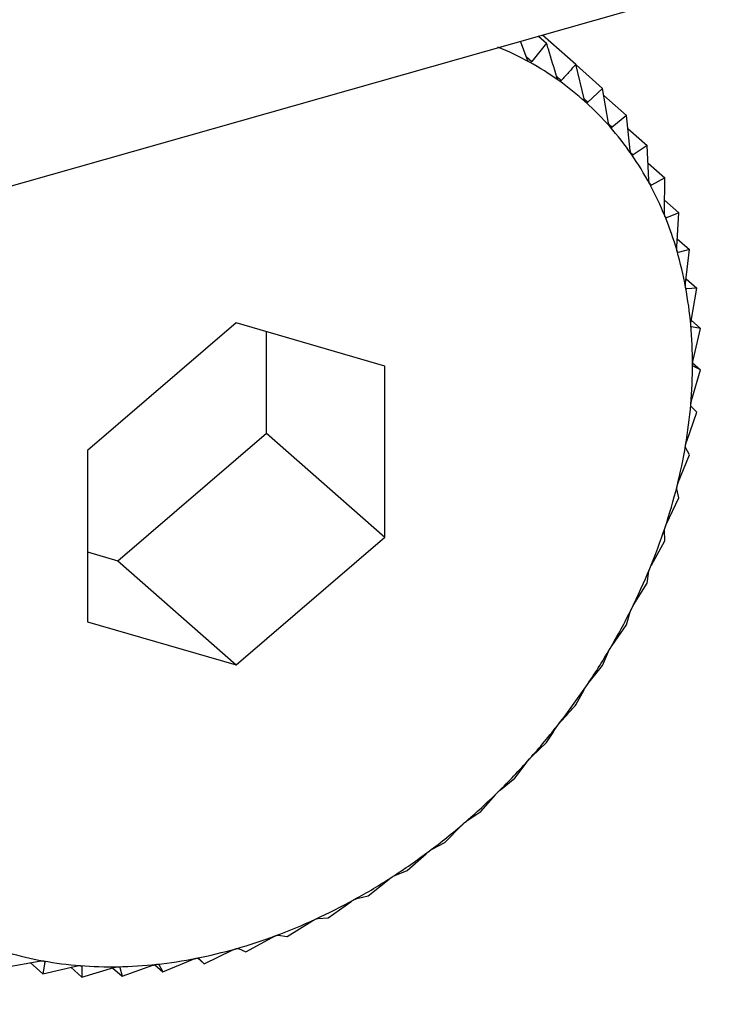
# Model space of a CAD drawing. Extents: x 19.1 to 29.8, y 0.6 to 8.7.
# Drawn here: x 26.2 to 26.2, y 5 to 5 of the extents above; entities that cross this region are included whole.
import ezdxf

# ---------------------------------------------------------------- set-up
doc = ezdxf.new("R2010")
doc.units = 0
doc.header["$MEASUREMENT"] = 0
doc.layers.get('0').update_dxf_attribs({"linetype": 'CONTINUOUS'})
doc.layers.add('D7', color=7, linetype='CONTINUOUS')

# ---------------------------------------------------------------- blocks, each defined once
blk = doc.blocks.new('A$C17E24F3F')
at = {"color": 7, "linetype": 'CONTINUOUS'}
for p, q in [((5.109869540726478, 1.391311677365124), (5.309085963296454, 1.447870148613431)), ((5.293884266736839, 1.443327880007859), (5.293807517158996, 1.443532526516636)), ((5.29410591886969, 1.443507924867941), (5.293938309116996, 1.443298062128617)), ((5.294012040828079, 1.443590591739914), (5.29410591886969, 1.443507924867941)), ((5.294060767975793, 1.443604425604351), (5.294442490980529, 1.443268288993268)), ((5.293874315901476, 1.443354413101257), (5.293938309116996, 1.443298062128617)), ((5.294535491446595, 1.442872874463653), (5.294442490980529, 1.443268288993268)), ((5.294444522005023, 1.443259653589275), (5.294748448140552, 1.442992023134854)), ((5.294220440880579, 1.443129978703265), (5.294273790294852, 1.443083000420335)), ((5.294748448140552, 1.442992023134854), (5.294580838387844, 1.442831928170227)), ((5.294816652295921, 1.442592819910395), (5.294748448140552, 1.442992023134854)), ((5.294535916772148, 1.442871485125082), (5.294580838387844, 1.442831928170227)), ((5.294762602758155, 1.442909175264989), (5.295021461831041, 1.442681229842698)), ((5.295021461831041, 1.442681229842698), (5.294857116574576, 1.442546756189714)), ((5.295065248552746, 1.44228048538497), (5.295021461831041, 1.442681229842698)), ((5.294819723124107, 1.442579684013202), (5.294857116574576, 1.442546756189714)), ((5.295037587423508, 1.44253364533404), (5.295259454252971, 1.442338274441415)), ((5.295070056131848, 1.442256482547537), (5.295100522211229, 1.442229654809761)), ((5.295259454252971, 1.442338274441415), (5.295100522211229, 1.442229654809761)), ((5.295279388249455, 1.441938247941705), (5.295259454252971, 1.442338274441415)), ((5.295269636712263, 1.442133937415745), (5.295460614140296, 1.441965767028693)), ((5.295460614140296, 1.441965767028693), (5.29530920283392, 1.441883037363342)), ((5.295457441653667, 1.441568712214197), (5.295460614140296, 1.441965767028693)), ((5.295285077932974, 1.441904281203366), (5.29530920283392, 1.441883037363342)), ((5.295458584013829, 1.44171168511172), (5.29562341054482, 1.441566542610865)), ((5.29546459314696, 1.441524491476263), (5.295481570257124, 1.441509541818515)), ((5.29562341054482, 1.441566542610865), (5.295481570257124, 1.441509541818515)), ((5.295598053671441, 1.441174690592462), (5.29562341054482, 1.441566542610865)), ((5.295604161118504, 1.441269071923493), (5.29574660448759, 1.44114363952681)), ((5.29574660448759, 1.44114363952681), (5.29561631266067, 1.441112010701902)), ((5.295700154160457, 1.440759181818958), (5.29574660448759, 1.44114363952681)), ((5.295603317958296, 1.441123453541769), (5.29561631266067, 1.441112010701902)), ((5.295706136338467, 1.440808694806016), (5.295829258388324, 1.440700276324355)), ((5.295704006306238, 1.440700864788797), (5.295712404573479, 1.440693469465332)), ((5.295829258388324, 1.440700276324355), (5.295712404573479, 1.440693469465332)), ((5.295762966074307, 1.440325348166342), (5.295829258388324, 1.440700276324355)), ((5.290546170976612, 1.440304731236571), (5.288841134836858, 1.438840302058724)), ((5.292251207116379, 1.439808437478927), (5.290546170976612, 1.440304731236571)), ((5.295764401940147, 1.440333468964981), (5.295870743200922, 1.440239827265181)), ((5.295765584509709, 1.440260212046487), (5.295769114678123, 1.440257103460342)), ((5.295870743200922, 1.440239827265181), (5.295769114678123, 1.440257103460342)), ((5.295786011376421, 1.439876491370667), (5.295870743200922, 1.440239827265181)), ((5.290895817528096, 1.439041239841272), (5.290895817528096, 1.440202957792104)), ((5.292251207116379, 1.437847714543437), (5.292251207116379, 1.439808437478927)), ((5.295780609187602, 1.439845166610327), (5.295870743200922, 1.439765796644656)), ((5.295870743200922, 1.439765796644656), (5.295786011376421, 1.439806233695712)), ((5.295769114678109, 1.439416027503176), (5.295870743200922, 1.439765796644656)), ((5.295829258388324, 1.439281792122024), (5.295762966074307, 1.439344291562596)), ((5.295712404573479, 1.438947460971937), (5.295829258388324, 1.439281792122024)), ((5.289190781388328, 1.437576810663426), (5.290895817528096, 1.439041239841272)), ((5.290895817528096, 1.439041239841272), (5.292251207116379, 1.437847714543437)), ((5.29574660448759, 1.438791497263958), (5.295700154160457, 1.438874792719551)), ((5.288841134836858, 1.438840302058724), (5.288841134836858, 1.436879579123234)), ((5.29561631266067, 1.438474357851176), (5.29574660448759, 1.438791497263958)), ((5.29562341054482, 1.438298643510374), (5.295598053671441, 1.438401310336268)), ((5.295481570257124, 1.438000318741315), (5.29562341054482, 1.438298643510374)), ((5.295460614140296, 1.43780698177593), (5.295457441653667, 1.437927447899577)), ((5.290546170976612, 1.436383285365592), (5.292251207116379, 1.437847714543437)), ((5.29530920283392, 1.437528951366209), (5.295460614140296, 1.43780698177593)), ((5.288841134836858, 1.437678584107891), (5.289190781388328, 1.437576810663426)), ((5.289190781388328, 1.437576810663426), (5.290546170976612, 1.436383285365592)), ((5.295259454252971, 1.437320253903298), (5.295279388249455, 1.437456811788751)), ((5.295100522211229, 1.437063843116205), (5.295259454252971, 1.437320253903298)), ((5.295021461831041, 1.436842164185485), (5.295065248552746, 1.436992983828768)), ((5.288841134836858, 1.436879579123234), (5.290546170976612, 1.436383285365592)), ((5.294857116574576, 1.436608533745924), (5.295021461831041, 1.436842164185485)), ((5.294748448140552, 1.436376351173921), (5.294816652295921, 1.436539494030471)), ((5.294580838387844, 1.436166488434596), (5.294748448140552, 1.436376351173921)), ((5.294442490980529, 1.435926359986889), (5.294535491446595, 1.436099793725051)), ((5.293938309116996, 1.435335520364404), (5.29410591886969, 1.435495615329033)), ((5.293741293325041, 1.435087395427292), (5.293884266736839, 1.435275016717751)), ((5.293576948068576, 1.434952921774308), (5.293741293325041, 1.435087395427292)), ((5.29335138936716, 1.434704807081609), (5.293519159089655, 1.434896217066914)), ((5.293192457325404, 1.434596187449955), (5.29335138936716, 1.434704807081609)), ((5.292939174400558, 1.434350762020307), (5.293131361556732, 1.434543713238883)), ((5.292787763094182, 1.434268032354955), (5.292939174400558, 1.434350762020307)), ((5.292507785630065, 1.434027954740079), (5.292723825511459, 1.434220188000635)), ((5.292365945342368, 1.43397095394773), (5.292507785630065, 1.434027954740079)), ((5.292060506184683, 1.433738841999245), (5.29229965254919, 1.433928103574587)), ((5.291930214357762, 1.433707213174339), (5.292060506184683, 1.433738841999245)), ((5.291600740131088, 1.433485624120339), (5.291862070882317, 1.433669682899586)), ((5.291483886316257, 1.433478817261314), (5.291600740131088, 1.433485624120339)), ((5.29113198656654, 1.433270228244307), (5.291414410771537, 1.433446892713006)), ((5.290657812988727, 1.433094293663832), (5.290960079180607, 1.433261428582691)), ((5.291030358043741, 1.433287504439468), (5.29113198656654, 1.433270228244307)), ((5.290573081164226, 1.433134730714889), (5.290657812988727, 1.433094293663832)), ((5.289707654567053, 1.432865853748458), (5.290045256967716, 1.433007829650784)), ((5.290108434840178, 1.433023787825041), (5.290181828144867, 1.4329591593473)), ((5.290115535830864, 1.433021658787871), (5.290181828144867, 1.4329591593473)), ((5.290181828144867, 1.4329591593473), (5.290502533847246, 1.43311470200266)), ((5.287900466733035, 1.432920249419658), (5.288287851917275, 1.432990486590224)), ((5.288184875613553, 1.432971815860155), (5.288331855503529, 1.432842388706167)), ((5.288351789500013, 1.43297894659162), (5.288331855503529, 1.432842388706167)), ((5.288331855503529, 1.432842388706167), (5.288709669669089, 1.432932920236073)), ((5.28833752188153, 1.432991510332508), (5.288351789500013, 1.43297894659162)), ((5.28865208576984, 1.432919122027927), (5.288779134948896, 1.432807245405453)), ((5.288766341758148, 1.432936183302706), (5.288775962462267, 1.4329277115291)), ((5.288775962462267, 1.4329277115291), (5.288779134948896, 1.432807245405453)), ((5.288779134948896, 1.432807245405453), (5.289145400653695, 1.432916591579081)), ((5.289129142507107, 1.432911737818282), (5.289238901002506, 1.432815086979254)), ((5.289208121588715, 1.432922528771128), (5.28921354412914, 1.432917753805148)), ((5.28921354412914, 1.432917753805148), (5.289238901002506, 1.432815086979254)), ((5.289238901002506, 1.432815086979254), (5.2895917286952, 1.432941624890189)), ((5.289613863933894, 1.432948443650531), (5.289707654567053, 1.432865853748458)), ((5.28966120423992, 1.432949149204051), (5.289707654567053, 1.432865853748458))]:
    blk.add_line(p, q, dxfattribs=at)
for centre, radius, start, end in [((5.292180037858884, 1.440153290565577), 0.003583834282710357, 61.1325385795131, 67.56012427313483), ((5.292233551593185, 1.440251160417661), 0.003472290238128564, 54.5616064724406, 61.12616837466403), ((5.292263888962353, 1.440294541898071), 0.003419355229496378, 47.92212519956484, 54.55428876531126), ((5.2922592678716, 1.440290102063722), 0.003425747436653377, 41.29061372448853, 47.91452160975895), ((5.292209663746803, 1.440247119218592), 0.003491382085666618, 34.74284893985888, 41.28344912480102), ((5.292107571384733, 1.440176782304404), 0.003615357845185142, 28.34659662129935, 34.73675174539532), ((5.291948599263606, 1.440091365528607), 0.003795824107061532, 22.15607098285022, 28.34197714839545), ((5.291731855194413, 1.440003334966196), 0.004029762837755333, 16.20903534193201, 22.15307835764438), ((5.291460096359316, 1.439924448441932), 0.004312739757531155, 10.52656920751528, 16.20759135192575), ((5.291139632847177, 1.439864910428296), 0.00463868705018652, 5.114848811504036, 10.5264464219363), ((5.290779990552736, 1.439832639879082), 0.004999774245326214, 359.9680262425082, 5.115754856186182), ((5.290393355716759, 1.439832701178114), 0.005386409057533495, 355.0713879475159, 359.9696692652575), ((5.289993838235787, 1.43986693720319), 0.00578739070304392, 350.4042423550484, 355.0735153956056), ((5.289596603238834, 1.439933829680351), 0.006190218436320481, 345.9422652770997, 350.4066566399883), ((5.289216929406408, 1.440028596449213), 0.006581540398704236, 341.6592376748551, 345.9448242005952), ((5.288869257494724, 1.44014351906169), 0.006947713677623142, 337.5282284901955, 341.6618470194164), ((5.288566293240265, 1.440268478371896), 0.00727543621928636, 333.5223248796417, 337.5308319594886), ((5.288318225101548, 1.440391661550004), 0.007552405145910632, 329.6150199047229, 333.5248942759089), ((5.28813210953507, 1.440500392194634), 0.007767953848204203, 325.7803551204271, 329.6175468054428), ((5.288011465057124, 1.440582026798532), 0.007913621904362306, 321.9928962564575, 325.782844322623), ((5.287956102213755, 1.440624856215278), 0.00798361680753377, 318.2276015909919, 321.995360775654), ((5.287962200513306, 1.440618950386252), 0.007975134415893877, 314.4596279350295, 318.2300588055504), ((5.288022626565819, 1.440556888427032), 0.007888515261937134, 310.6641094405611, 314.4620963960268), ((5.288127471347309, 1.440434323881609), 0.007727225521780887, 306.8159398782642, 310.666605871163), ((5.288264769555312, 1.440250346194064), 0.007497664039967235, 302.8895895931061, 306.8184758834279), ((5.288421351706944, 1.440007613262841), 0.007208809168645282, 298.8589939843815, 302.8921675957098), ((5.288583770636066, 1.439712245501537), 0.00687173066098665, 294.6975611018789, 298.8616019203334), ((5.28873923902762, 1.439373488051849), 0.006499001619700399, 290.3783614531635, 294.7001654916897), ((5.288876513930106, 1.439003163578631), 0.006104052842614425, 285.874581893355, 290.3808987052151), ((5.288986667877964, 1.438614952288999), 0.005700516179756982, 281.1603435619821, 285.8769482835507), ((5.289038260554392, 1.436904586841042), 0.003975113130817284, 253.8020279326973, 259.8004438081617), ((5.289063694027689, 1.438223547607764), 0.005301604392698496, 276.2119927973444, 281.1623854274447), ((5.289086452742836, 1.437173177302602), 0.004247992787630835, 259.8022055515758, 265.5408261514236), ((5.28911109208974, 1.437489520942668), 0.00456529452913015, 265.5412095670771, 271.0106688560509), ((5.289104904099702, 1.437843744362306), 0.004919571989307155, 271.0099587419795, 276.2135002925454)]:
    blk.add_arc(centre, radius, start, end, dxfattribs=at)
for points, knots in [([(5.294223905808622, 1.443118517660491), (5.294191657672016, 1.443225746224849), (5.294152589436791, 1.443355652359497), (5.2941128552268, 1.443485293548857), (5.29410591886969, 1.443507924867941)], [0, 0, 0, 0, 0.8254311056829382, 1, 1, 1, 1]), ([(5.293910259738766, 1.443291793459048), (5.293909658729632, 1.443292142302608), (5.293905984065134, 1.443294275187094), (5.29389934651843, 1.443300289718321), (5.293890778817271, 1.443312346049202), (5.293886604759194, 1.443322302874272), (5.293884266736839, 1.443327880007859)], [0, 0, 0, 0, 0.05557761604516588, 0.3398103025249913, 0.630206806970258, 1, 1, 1, 1]), ([(5.293938309116996, 1.443298062128617), (5.293935296604786, 1.443295100078847), (5.293929856152602, 1.443289750759407), (5.293919740037239, 1.443287854945416), (5.293913227934993, 1.443290560345837), (5.293910259738766, 1.443291793459048)], [0, 0, 0, 0, 0.4030671122103737, 0.7279198210696629, 1, 1, 1, 1]), ([(5.294442490980529, 1.443268288993268), (5.294414632357416, 1.443237177592659), (5.294359169809809, 1.443175239228724), (5.294302162869542, 1.443113652415509), (5.294273790294852, 1.443083000420335)], [0, 0, 0, 0, 0.5022961317012092, 1, 1, 1, 1]), ([(5.294246880107252, 1.443080172222563), (5.294246326074571, 1.443080584120432), (5.294242938998835, 1.443083102255761), (5.294236922184027, 1.443089764632058), (5.294229356916702, 1.443102561632029), (5.294225862899523, 1.443112789027404), (5.294223905808622, 1.443118517660491)], [0, 0, 0, 0, 0.05558470585714115, 0.3398167880317989, 0.6302140229223425, 1, 1, 1, 1]), ([(5.294273790294852, 1.443083000420335), (5.294270792669337, 1.443080458447282), (5.294265379177659, 1.443075867830515), (5.294255691298375, 1.443075205248812), (5.294249638784081, 1.44307861712346), (5.294246880107252, 1.443080172222563)], [0, 0, 0, 0, 0.4030776333125857, 0.7279286221673751, 1, 1, 1, 1]), ([(5.294555335844706, 1.44283250591886), (5.294554833091112, 1.442832977675737), (5.294551759196807, 1.442835862052483), (5.294546402106405, 1.442843127365292), (5.29453987518815, 1.442856586635576), (5.294537065334069, 1.442867026671696), (5.294535491446595, 1.442872874463653)], [0, 0, 0, 0, 0.05557804977134144, 0.3398106992824256, 0.630207248409957, 1, 1, 1, 1]), ([(5.294580838387844, 1.442831928170227), (5.294577892152986, 1.44282981382154), (5.294572571399087, 1.442825995412766), (5.294563407473362, 1.442826551483389), (5.294557862997507, 1.442830641639796), (5.294555335844706, 1.44283250591886)], [0, 0, 0, 0, 0.4030677558507241, 0.7279203594836154, 1, 1, 1, 1]), ([(5.294833279416721, 1.442550679438055), (5.29483283181726, 1.442551207357427), (5.294830094276691, 1.442554436138616), (5.294825430828467, 1.442562254869605), (5.294819970315658, 1.44257629303744), (5.294817843580603, 1.442586886187202), (5.294816652295921, 1.442592819910395)], [0, 0, 0, 0, 0.05555739659863701, 0.3397918067148796, 0.6301862281686023, 1, 1, 1, 1]), ([(5.294857116574576, 1.442546756189714), (5.29485425783156, 1.442545073691351), (5.294849094872816, 1.442542035058791), (5.294840546572104, 1.442543785915598), (5.294835554763353, 1.442548521075903), (5.294833279416721, 1.442550679438055)], [0, 0, 0, 0, 0.4030371067979234, 0.7278947210958483, 1, 1, 1, 1]), ([(5.295078595504876, 1.442236837649842), (5.295078206475949, 1.442237417559914), (5.295075825863535, 1.44224096624492), (5.295071884643662, 1.442249284638626), (5.295067510523083, 1.44226381399408), (5.295066060704116, 1.442274499588938), (5.295065248552746, 1.44228048538497)], [0, 0, 0, 0, 0.05552194231519918, 0.3397593755626421, 0.6301501451410163, 1, 1, 1, 1]), ([(5.295100522211229, 1.44222965480976), (5.295097786379003, 1.442228405034365), (5.295092845053816, 1.442226147751706), (5.295084999308159, 1.442229060419168), (5.295080600637306, 1.442234402475501), (5.295078595504876, 1.442236837649842)], [0, 0, 0, 0, 0.402984492137359, 0.7278507085640422, 1, 1, 1, 1]), ([(5.295289417105622, 1.441893369079731), (5.295289089575419, 1.441893996360557), (5.295287083708061, 1.441897837967126), (5.295283887752419, 1.441906598434402), (5.295280611794411, 1.441921527603563), (5.295279827578241, 1.441932244299656), (5.295279388249455, 1.441938247941705)], [0, 0, 0, 0, 0.05547025192401939, 0.3397120945118201, 0.6300975412094639, 1, 1, 1, 1]), ([(5.29530920283392, 1.441883037363342), (5.295306624373993, 1.441882217820982), (5.295301966810854, 1.441880737452706), (5.295294905147017, 1.441884770090946), (5.295291135625092, 1.441890676401485), (5.295289417105622, 1.441893369079731)], [0, 0, 0, 0, 0.4029077807301241, 0.7277865398830672, 1, 1, 1, 1]), ([(5.295464139739266, 1.44152288773093), (5.295463876119598, 1.441523557341929), (5.295462259915709, 1.441527662604342), (5.295459826530632, 1.441536804152911), (5.295457652207759, 1.441552038803193), (5.295457517260331, 1.441562725054387), (5.295457441653667, 1.441568712214197)], [0, 0, 0, 0, 0.05540011206724421, 0.3396479411598375, 0.6300261676952288, 1, 1, 1, 1]), ([(5.295481570257124, 1.441509541818515), (5.295479182403881, 1.441509146669372), (5.295474868541845, 1.441508432798495), (5.295468666459698, 1.441513535014126), (5.295465557373376, 1.441519958738397), (5.295464139739266, 1.44152288773093)], [0, 0, 0, 0, 0.4028036852539514, 0.7276994663643344, 1, 1, 1, 1]), ([(5.295601433661076, 1.441128213190209), (5.295601235819717, 1.441128919696755), (5.295600021177208, 1.441133257277636), (5.29559836180043, 1.44114271596548), (5.295597284273612, 1.441158159539063), (5.295597777370588, 1.441168754074193), (5.295598053671441, 1.441174690592462)], [0, 0, 0, 0, 0.05530828486933812, 0.3395639573742588, 0.6299327357351259, 1, 1, 1, 1]), ([(5.29561631266067, 1.441112010701902), (5.295614147158531, 1.441112030789746), (5.295610234281796, 1.44111206708676), (5.29560496067333, 1.441118180306212), (5.295602538360768, 1.441125070778702), (5.295601433661076, 1.441128213190209)], [0, 0, 0, 0, 0.4026673962810637, 0.7275854668266893, 1, 1, 1, 1]), ([(5.295700253981423, 1.440712349169132), (5.295700123213891, 1.440713086766158), (5.295699318906642, 1.440717623478568), (5.295698439008163, 1.440727332885094), (5.295698445182126, 1.440742887357493), (5.295699540380497, 1.440753329659438), (5.295700154160457, 1.440759181818958)], [0, 0, 0, 0, 0.05519010862375586, 0.33945588493875, 0.6298125115089652, 1, 1, 1, 1]), ([(5.295712404573479, 1.440693469465332), (5.295710491421374, 1.440693892369666), (5.295707033710357, 1.440694656700408), (5.295702750324097, 1.440701714601412), (5.29570103599535, 1.440709017743474), (5.295700253981423, 1.440712349169132)], [0, 0, 0, 0, 0.4024919885950139, 0.7274387514597935, 1, 1, 1, 1]), ([(5.295759848617962, 1.440278460644006), (5.295759785616312, 1.440279223173194), (5.295759397207576, 1.440283924208362), (5.295759296228709, 1.440293815917151), (5.295760364880024, 1.440309382579416), (5.295762031731357, 1.440319613364609), (5.295762966074307, 1.440325348166342)], [0, 0, 0, 0, 0.05503884632643487, 0.3393175713254359, 0.6296586562037807, 1, 1, 1, 1]), ([(5.295769114678123, 1.440257103460342), (5.29576748188083, 1.440257913563423), (5.295764529980616, 1.44025937813192), (5.295761290933712, 1.440267307127511), (5.295760300540493, 1.440274965899237), (5.295759848617962, 1.440278460644006)], [0, 0, 0, 0, 0.4022674524025324, 0.727250952311653, 1, 1, 1, 1]), ([(5.295779764019557, 1.439829849768495), (5.295779768833725, 1.439830630723179), (5.295779798602823, 1.439835459876855), (5.295780469929795, 1.43984546396147), (5.295782571912213, 1.439860944227917), (5.295784775719468, 1.439870905926615), (5.295786011376421, 1.439876491370667)], [0, 0, 0, 0, 0.05484458873806768, 0.3391399694914705, 0.6294611152382568, 1, 1, 1, 1]), ([(5.295785026604321, 1.439807508835925), (5.295784058834471, 1.439808416376065), (5.295782027233884, 1.439810321538829), (5.295780142934532, 1.439818295159695), (5.295779882778191, 1.439826228350647), (5.295779764019557, 1.439829849768495)], [0, 0, 0, 0, 0.3308499426572917, 0.6945400687682005, 1, 1, 1, 1]), ([(5.295762966074307, 1.439344291562595), (5.295761967304159, 1.43934582000783), (5.295760161623221, 1.439348583290679), (5.295759143800225, 1.439358016069473), (5.295759627774373, 1.439366197466176), (5.295759848617962, 1.439369930742243)], [0, 0, 0, 0, 0.4022570144773494, 0.7272422224041837, 1, 1, 1, 1]), ([(5.295759848617962, 1.439369930742243), (5.295759921218902, 1.439370729697304), (5.295760368856477, 1.439375655836004), (5.295761802134493, 1.439385709619618), (5.295764900372816, 1.439400998048756), (5.295767600900149, 1.43941062892493), (5.295769114678109, 1.439416027503176)], [0, 0, 0, 0, 0.055031815016444, 0.3393111423640047, 0.6296515051344671, 1, 1, 1, 1]), ([(5.295700154160457, 1.438874792719551), (5.295699504978842, 1.438876647701603), (5.295698331676832, 1.438880000313793), (5.295698474432967, 1.438890053975671), (5.295699696509146, 1.438898397689812), (5.295700253981423, 1.438902203826746)], [0, 0, 0, 0, 0.4024843712261969, 0.7274323802381281, 1, 1, 1, 1]), ([(5.295700253981423, 1.438902203826746), (5.295700394136631, 1.438903014317509), (5.295701256252642, 1.438907999769562), (5.295703433843286, 1.438918031910244), (5.295707482745343, 1.438933031473741), (5.295710636889865, 1.438942278591158), (5.295712404573479, 1.438947460971937)], [0, 0, 0, 0, 0.05518497683244146, 0.339451192149706, 0.6298072912173345, 1, 1, 1, 1]), ([(5.295598053671441, 1.438401310336268), (5.295597772985317, 1.438403465868687), (5.295597265805739, 1.438407360760179), (5.295598589931956, 1.438417938544603), (5.295600542968501, 1.438426379269389), (5.295601433661076, 1.438430228706251)], [0, 0, 0, 0, 0.4026617773751899, 0.7275807669469744, 1, 1, 1, 1]), ([(5.295601433661076, 1.438430228706251), (5.29560164049569, 1.438431044137424), (5.295602910426069, 1.438436050750218), (5.295605808904938, 1.438445990128409), (5.295610755811666, 1.438460606081385), (5.295614317116645, 1.438469419393785), (5.29561631266067, 1.438474357851176)], [0, 0, 0, 0, 0.0553044991486871, 0.3395604951492328, 0.6299288840989161, 1, 1, 1, 1]), ([(5.295464139739266, 1.437957597396409), (5.295464411778482, 1.437958411207239), (5.295466079672636, 1.437963400746392), (5.295469670073857, 1.43797317712829), (5.295475455622721, 1.437987317583387), (5.295479374582655, 1.437995650218452), (5.295481570257124, 1.438000318741315)], [0, 0, 0, 0, 0.05539731953202409, 0.3396453870483676, 0.630023326176564, 1, 1, 1, 1]), ([(5.295457441653667, 1.437927447899577), (5.295457545443739, 1.437929875641172), (5.295457732950453, 1.437934261589186), (5.295460250206972, 1.43794526296149), (5.295462921648678, 1.437953734603143), (5.295464139739266, 1.437957597396409)], [0, 0, 0, 0, 0.402799540710976, 0.7276959995933296, 1, 1, 1, 1]), ([(5.295289417105622, 1.437487906906874), (5.29528975230771, 1.437488712604088), (5.2952918052233, 1.43749364702551), (5.295296053275919, 1.437503191552905), (5.295302611822677, 1.437516768193511), (5.295306836246468, 1.437524576841176), (5.29530920283392, 1.437528951366209)], [0, 0, 0, 0, 0.05546822423386476, 0.3397102398292524, 0.6300954777543949, 1, 1, 1, 1]), ([(5.295279388249455, 1.437456811788751), (5.295279889473875, 1.437459481277958), (5.295280794856879, 1.437464303289836), (5.295284507897009, 1.437475624652587), (5.295287879836792, 1.437484060843655), (5.295289417105622, 1.437487906906874)], [0, 0, 0, 0, 0.4029047714716991, 0.7277840226778539, 1, 1, 1, 1]), ([(5.295065248552746, 1.436992983828768), (5.295066157064412, 1.436995862728198), (5.29506779797795, 1.437001062468841), (5.295072700337229, 1.437012597914386), (5.295076749630624, 1.437020932525458), (5.295078595504876, 1.437024731865877)], [0, 0, 0, 0, 0.4029823954466218, 0.7278489546797453, 1, 1, 1, 1]), ([(5.295078595504876, 1.437024731865877), (5.295078991290978, 1.437025523061896), (5.295081413305468, 1.43703036478883), (5.295086279705131, 1.437039610473391), (5.295093539803929, 1.437052539234836), (5.295098015202797, 1.437059784497917), (5.295100522211229, 1.437063843116205)], [0, 0, 0, 0, 0.05552052948196608, 0.3397580832195053, 0.6301487072881085, 1, 1, 1, 1]), ([(5.294816652295921, 1.436539494030471), (5.294817974777231, 1.436542548382041), (5.294820363214583, 1.436548064624285), (5.294826439367085, 1.436559706716404), (5.294831137794176, 1.436567874363467), (5.294833279416721, 1.436571597315153)], [0, 0, 0, 0, 0.4030357796915585, 0.7278936109577804, 1, 1, 1, 1]), ([(5.294833279416721, 1.436571597315153), (5.2948337326999, 1.436572367769342), (5.294836505040408, 1.436577079970061), (5.294841945756346, 1.43658596218298), (5.294849830690808, 1.436598163898118), (5.294854500686412, 1.436604810606354), (5.294857116574576, 1.436608533745924)], [0, 0, 0, 0, 0.055556502325214, 0.3397909886817227, 0.6301853180138445, 1, 1, 1, 1]), ([(5.294555335844706, 1.436131951882242), (5.294555843059626, 1.436132695543586), (5.294558944251506, 1.436137242406229), (5.294564910867606, 1.436145699356254), (5.294573339226602, 1.436157100361584), (5.294578145975379, 1.436163117849), (5.294580838387844, 1.436166488434596)], [0, 0, 0, 0, 0.05557761604528887, 0.3398103025217074, 0.6302068069663262, 1, 1, 1, 1]), ([(5.294535491446595, 1.436099793725051), (5.29453723136406, 1.436102988215092), (5.294540373571323, 1.436108757310485), (5.294547599053487, 1.436120397885253), (5.294552913524925, 1.436128334429652), (5.294555335844706, 1.436131951882242)], [0, 0, 0, 0, 0.4030671122072996, 0.7279198210678363, 1, 1, 1, 1]), ([(5.294273790294852, 1.435741071413956), (5.294302162869542, 1.435771723409129), (5.294359169809809, 1.435833310222343), (5.294414632357416, 1.435895248586279), (5.294442490980529, 1.435926359986889)], [0, 0, 0, 0, 0.4977038682972496, 1, 1, 1, 1]), ([(5.294246880107252, 1.435709141534355), (5.294247437240998, 1.435709852584599), (5.29425084327498, 1.435714199586291), (5.294257283362967, 1.435722172780689), (5.294266169655614, 1.435732705478882), (5.294271054285318, 1.435738067823646), (5.294273790294852, 1.435741071413956)], [0, 0, 0, 0, 0.05558470585572711, 0.3398167880295526, 0.6302140229164507, 1, 1, 1, 1]), ([(5.29410591886969, 1.435495615329033), (5.294125843787768, 1.43552565725764), (5.294165511459511, 1.435585466455269), (5.29420450070856, 1.435646735471128), (5.294223905808622, 1.435677229297328)], [0, 0, 0, 0, 0.5022961316999276, 1, 1, 1, 1]), ([(5.294223905808622, 1.435677229297328), (5.294226063388393, 1.435680527530492), (5.294229959819106, 1.435686483897511), (5.294238301420819, 1.435698014875054), (5.294244194224817, 1.435705657912585), (5.294246880107252, 1.435709141534355)], [0, 0, 0, 0, 0.4030776333100039, 0.7279286221673228, 1, 1, 1, 1]), ([(5.293884266736839, 1.435275016717751), (5.293886838962038, 1.435278381498136), (5.293891484273075, 1.435284458124491), (5.293900900295199, 1.435295772324041), (5.293907329382932, 1.435303061659701), (5.293910259738766, 1.43530638411354)], [0, 0, 0, 0, 0.4030677558480726, 0.7279203594833877, 1, 1, 1, 1]), ([(5.293910259738766, 1.43530638411354), (5.29391086236329, 1.435307057010007), (5.293914546880131, 1.435311171177743), (5.293921404402624, 1.435318605861463), (5.293930659707158, 1.435328209236399), (5.293935562762044, 1.435332895462217), (5.293938309116996, 1.435335520364404)], [0, 0, 0, 0, 0.05557804977184072, 0.3398106992807893, 0.6302072484089297, 1, 1, 1, 1]), ([(5.293519159089655, 1.434896217066912), (5.2935221397194, 1.434899610684729), (5.293527522808503, 1.43490573964023), (5.293537963384978, 1.434916731591484), (5.293544882692117, 1.434923609696275), (5.293548036623505, 1.434926744846958)], [0, 0, 0, 0, 0.4030371067932733, 0.7278947210923251, 1, 1, 1, 1]), ([(5.293548036623505, 1.434926744846958), (5.293548679929515, 1.434927374364575), (5.293552614421188, 1.4349312245257), (5.29355983016184, 1.4349380700948), (5.293569362803112, 1.434946690175236), (5.293574224694012, 1.434950684413129), (5.293576948068576, 1.434952921774308)], [0, 0, 0, 0, 0.0555573965979972, 0.3397918067127391, 0.6301862281672771, 1, 1, 1, 1]), ([(5.293162967498091, 1.434573113018663), (5.293163646330228, 1.434573694290849), (5.293167800356088, 1.434577251311127), (5.293175312373876, 1.434583461697054), (5.293185028624407, 1.434591051965343), (5.293189790080106, 1.434594343574803), (5.293192457325404, 1.434596187449955)], [0, 0, 0, 0, 0.05552194231606788, 0.3397593755608511, 0.6301501451363652, 1, 1, 1, 1]), ([(5.293131361556732, 1.434543713238883), (5.293134741166398, 1.434547097760722), (5.293140845250633, 1.434553210717095), (5.293152252733393, 1.434563777461319), (5.293159612535234, 1.434570189907513), (5.293162967498091, 1.434573113018663)], [0, 0, 0, 0, 0.4029844921311536, 0.7278507085615794, 1, 1, 1, 1]), ([(5.292723825511459, 1.434220188000635), (5.292727591553131, 1.434223525561462), (5.292734394287095, 1.434229554315335), (5.292746703691293, 1.434239596190116), (5.292754450989349, 1.434245492061395), (5.292757982971082, 1.434248179980395)], [0, 0, 0, 0, 0.4029077807263562, 0.7277865398828197, 1, 1, 1, 1]), ([(5.292757982971082, 1.434248179980395), (5.292758691863853, 1.434248708538645), (5.292763033280025, 1.434251945546302), (5.292770777384618, 1.434257479568032), (5.292780582184221, 1.434264001310579), (5.292785184700577, 1.434266584959136), (5.292787763094182, 1.434268032354955)], [0, 0, 0, 0, 0.05547025192436762, 0.3397120945116286, 0.6300975412092444, 1, 1, 1, 1]), ([(5.29229965254919, 1.433928103574587), (5.292303789430605, 1.433931356669483), (5.292311263062331, 1.433937233664915), (5.292324402569008, 1.433946655066864), (5.292332481507302, 1.43395198733973), (5.292336165219268, 1.433954418668778)], [0, 0, 0, 0, 0.402803685248282, 0.7276994663583068, 0.9999999999999999, 0.9999999999999999, 0.9999999999999999, 0.9999999999999999]), ([(5.292336165219268, 1.433954418668778), (5.292336898433135, 1.433954890480992), (5.292341393633066, 1.433957783075263), (5.292349303877955, 1.433962604757054), (5.292359101567371, 1.433968027353369), (5.292363487850338, 1.433969903053699), (5.292365945342368, 1.43397095394773)], [0, 0, 0, 0, 0.05540011206509283, 0.3396479411544148, 0.6300261676880407, 1, 1, 1, 1]), ([(5.291862070882317, 1.433669682899586), (5.291866560061237, 1.433672814673452), (5.291874671622708, 1.433678473520361), (5.291888563136268, 1.433687183640762), (5.291896915445733, 1.433691909533486), (5.29190072453045, 1.433694064784769)], [0, 0, 0, 0, 0.402667396276773, 0.7275854668257438, 1, 1, 1, 1]), ([(5.29190072453045, 1.433694064784769), (5.291901476086892, 1.433694476292651), (5.291906090250592, 1.433697002735945), (5.291914099440774, 1.43370108158895), (5.291923794504996, 1.433705382736344), (5.29192790890437, 1.433706555840027), (5.291930214357762, 1.433707213174339)], [0, 0, 0, 0, 0.05530828486937326, 0.3395639573710283, 0.6299327357279964, 1, 1, 1, 1]), ([(5.291414410771537, 1.433446892713006), (5.291419230861322, 1.433449867246527), (5.291427942388964, 1.433455243231672), (5.291442502146595, 1.43346315676097), (5.291451067617416, 1.433467238046022), (5.291454974871172, 1.43346909977863)], [0, 0, 0, 0, 0.4024919885854101, 0.7274387514543715, 1, 1, 1, 1]), ([(5.291454974871172, 1.43346909977863), (5.291455738585157, 1.43346944793498), (5.291460435934255, 1.433471589328153), (5.29146847614534, 1.433474900595211), (5.29147797396358, 1.433478066466078), (5.291481762893454, 1.433478547613037), (5.291483886316257, 1.433478817261314)], [0, 0, 0, 0, 0.05519010862235678, 0.3394558849344688, 0.6298125115014203, 1, 1, 1, 1]), ([(5.290960079180607, 1.433261428582691), (5.290965206059752, 1.43326421117327), (5.29097447483781, 1.433269241760849), (5.290989614068835, 1.433276279559184), (5.290998331052222, 1.433279682834421), (5.291002308665512, 1.433281235769899)], [0, 0, 0, 0, 0.4022674523910874, 0.7272509523043711, 1, 1, 1, 1]), ([(5.291002308665512, 1.433281235769899), (5.291003078172665, 1.43328151807736), (5.2910078222274, 1.433283258518678), (5.291015825333531, 1.433285783382805), (5.291025032934144, 1.433287808711071), (5.291028445276751, 1.433287613733119), (5.291030358043741, 1.433287504439468)], [0, 0, 0, 0, 0.0550388463245766, 0.3393175713201795, 0.6296586561920627, 1, 1, 1, 1]), ([(5.290502533847246, 1.43311470200266), (5.290507940552644, 1.433117259344561), (5.290517719182233, 1.433121884582537), (5.290533344789694, 1.4331279743515), (5.290542150967738, 1.433130671343678), (5.290546170976612, 1.433131902517117)], [0, 0, 0, 0, 0.4019644629058973, 0.726997551016796, 1, 1, 1, 1]), ([(5.290546170976612, 1.433131902517117), (5.290546939613833, 1.433132117033898), (5.290551693326833, 1.433133443734183), (5.290559591478058, 1.433135169509816), (5.290568418500584, 1.433136057666344), (5.290571406048059, 1.433135207437639), (5.290573081164226, 1.433134730714889)], [0, 0, 0, 0, 0.05483475581075505, 0.3391309804300173, 0.6294511174938968, 1, 1, 1, 1]), ([(5.290045256967716, 1.433007829650784), (5.290050924308247, 1.43301013426435), (5.290061170318054, 1.433014300785336), (5.29007718643247, 1.433019375421553), (5.290086007926874, 1.433021340050955), (5.290090033287726, 1.433022236536504)], [0, 0, 0, 0, 0.4022570144750652, 0.7272422224021533, 1, 1, 1, 1]), ([(5.290090033287726, 1.433022236536504), (5.29009080071755, 1.433022383208066), (5.290095532480279, 1.433023287544863), (5.290103261038936, 1.433024206499065), (5.290111610694623, 1.433023966996972), (5.290114125922386, 1.433022487896306), (5.290115535830864, 1.433021658787871)], [0, 0, 0, 0, 0.05503181501496553, 0.3393111423562188, 0.6296515051220943, 1, 1, 1, 1]), ([(5.288287851917275, 1.432990486590224), (5.288294243405105, 1.432991502489349), (5.288305788621386, 1.432993337551142), (5.288322345232331, 1.432993854758216), (5.288330596998378, 1.432992781708068), (5.288334358982155, 1.432992292504032)], [0, 0, 0, 0, 0.4029047714675673, 0.7277840226777909, 1, 1, 1, 1]), ([(5.288334358982155, 1.432992292504032), (5.28833505809942, 1.432992158275548), (5.288339339781373, 1.432991336205054), (5.288345749102561, 1.432989077827747), (5.28835139223122, 1.432984623924257), (5.288351646855531, 1.432980985111007), (5.288351789500013, 1.43297894659162)], [0, 0, 0, 0, 0.05546822423235525, 0.3397102398293192, 0.6300954777574439, 1, 1, 1, 1]), ([(5.288709669669089, 1.432932920236073), (5.288715930734924, 1.432934294986302), (5.288727241950824, 1.432936778604427), (5.288743819313908, 1.432938492486066), (5.28875230674241, 1.432938183934825), (5.288756176733955, 1.432938043245487)], [0, 0, 0, 0, 0.4027995407123017, 0.7276959995931452, 1, 1, 1, 1]), ([(5.288756176733955, 1.432938043245487), (5.288756902040546, 1.432937979353019), (5.288761348953145, 1.432937587623197), (5.288768179452106, 1.432936103702566), (5.288774609282257, 1.432932642955976), (5.288775476555415, 1.432929482331303), (5.288775962462267, 1.4329277115291)], [0, 0, 0, 0, 0.05539731952996983, 0.3396453870470548, 0.630023326176934, 1, 1, 1, 1]), ([(5.289145400653695, 1.432916591579081), (5.289151496714496, 1.432918302480633), (5.289162511856333, 1.43292139395624), (5.289179005553251, 1.432924272197008), (5.289187667222876, 1.432924728531491), (5.289191617422787, 1.432924936645227)], [0, 0, 0, 0, 0.4026617773798079, 0.7275807669475673, 1, 1, 1, 1]), ([(5.289191617422787, 1.432924936645227), (5.289192362991798, 1.432924943438584), (5.289196940662436, 1.432924985148672), (5.289204133240958, 1.43292429301543), (5.289211279867473, 1.432921870949251), (5.289212731000362, 1.432919232330532), (5.28921354412914, 1.432917753805148)], [0, 0, 0, 0, 0.05530449915078976, 0.3395604951517258, 0.6299288841034965, 1, 1, 1, 1]), ([(5.2895917286952, 1.432941624890189), (5.289597626369357, 1.432943646579345), (5.289608285563745, 1.432947300490548), (5.289624591734508, 1.432951301857843), (5.289633364998252, 1.432952517785074), (5.289637367082065, 1.432953072452394)], [0, 0, 0, 0, 0.4024843712263586, 0.7274323802370601, 1, 1, 1, 1]), ([(5.289637367082065, 1.432953072452394), (5.28963812675957, 1.432953149652151), (5.289642799651617, 1.432953624519611), (5.289650292377587, 1.432953735411928), (5.28965808053276, 1.432952389770255), (5.289660082354757, 1.432950313059356), (5.28966120423992, 1.432949149204051)], [0, 0, 0, 0, 0.0551849768299606, 0.339451192148947, 0.6298072912145781, 1, 1, 1, 1])]:
    blk.add_open_spline(points, degree=3, knots=knots, dxfattribs=at)

msp = doc.modelspace()

# ---------------------------------------------------------------- block references
at = {"layer": 'D7', "color": 7, "linetype": 'CONTINUOUS'}
msp.add_blockref('A$C17E24F3F', (20.95249427195424, 3.539197432739421), dxfattribs=at)

doc.saveas('drawing.dxf')
